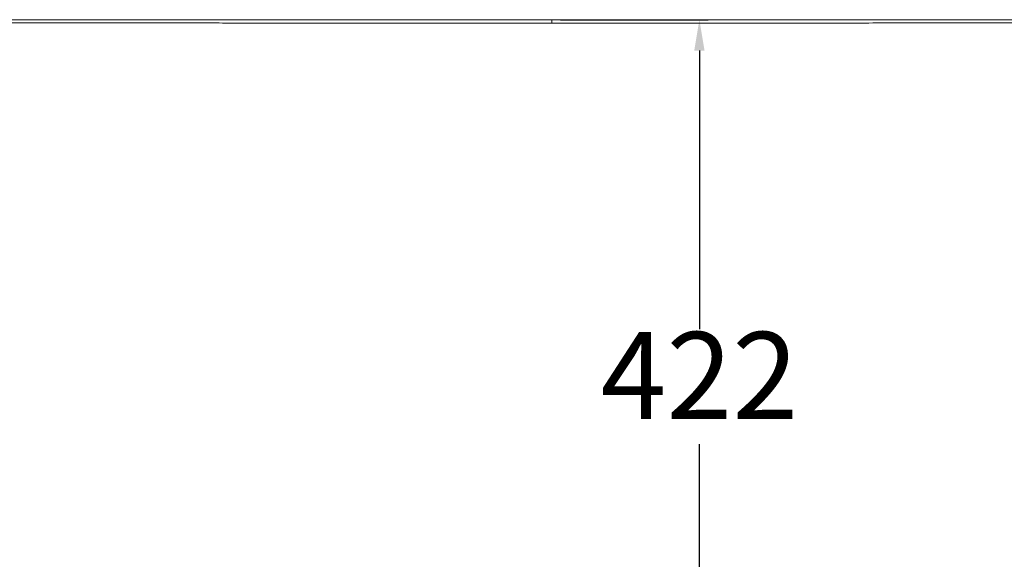
# Model space of a CAD drawing. Units: millimetres. Extents: x 0 to 1189, y 0 to 841.
# Drawn here: x 978 to 1091, y 322 to 384 of the extents above; entities that cross this region are included whole.
import ezdxf

# ---------------------------------------------------------------- set-up
doc = ezdxf.new("R2010")
doc.units = ezdxf.units.MM
doc.header["$PDSIZE"] = -1
doc.styles.get("Standard").update_dxf_attribs({"font": 'ariblk.ttf'})
doc.dimstyles.new('ISO-25', dxfattribs={"dimtxt": 2.5, "dimasz": 2.5, "dimexe": 1.25, "dimexo": 0.625, "dimtad": 1, "dimtxsty": 'Standard', "dimcen": 2.5, "dimadec": 0, "dimazin": 0, "dimtfac": 1, "dimtmove": 0, "dimatfit": 3, "dimfxl": 1, "dimarcsym": 0})
pattern_1 = [(45, (1224.266910601188, -318.4028258183077), (-2.245064030267288, 2.245064030267288), [])]

# ---------------------------------------------------------------- blocks, each defined once
blk = doc.blocks.new('*D19')
at = {"color": 0, "lineweight": -2, "transparency": 16777216}
for p, q in [((1040.299453907117, 384.0941328487626), (1057.241900957551, 384.0941328487626)), ((1056.241900957551, 380.5381328487626), (1056.241900957551, 348.5033988787762)), ((1056.241900957551, 303.2501328487625), (1056.241900957551, 335.2848668187489)), ((1040.29945401214, 299.6941328487625), (1057.241900957551, 299.6941328487625))]:
    blk.add_line(p, q, dxfattribs=at)
at = {"color": 0, "transparency": 16777216}
for points in [[(1055.649234290885, 380.5381328487626), (1056.834567624218, 380.5381328487626), (1056.241900957551, 384.0941328487626)], [(1055.649234290885, 303.2501328487625), (1056.834567624218, 303.2501328487625), (1056.241900957551, 299.6941328487625)]]:
    blk.add_solid(points, dxfattribs=at)
at = {"layer": 'Defpoints', "color": 0, "transparency": 16777216}
for p in [(1039.299453907117, 384.0941328487626), (1056.241900957551, 384.0941328487626), (1039.29945401214, 299.6941328487625)]:
    blk.add_point(p, dxfattribs=at)
at = {"color": 0, "transparency": 16777216, "insert": (1056.241900957551, 341.8941328487627), "char_height": 10, "attachment_point": 5}
blk.add_mtext('422', dxfattribs=at)

msp = doc.modelspace()

# ---------------------------------------------------------------- hatches: boundary and pattern name
at = {"linetype": 'Continuous', "lineweight": 0}
h = msp.add_hatch(dxfattribs=at)
h.set_pattern_fill('ANSI31', color=256, style=0)
h.set_pattern_definition(pattern_1)
edge = h.paths.add_edge_path(flags=0)
edge.add_line((990.5400618486874, 293.0941328487622), (1034.29945401214, 293.0941328487625))
edge.add_line((1034.29945401214, 293.0941328487625), (1034.29945401214, 294.4528723679241))
edge.add_line((1034.29945401214, 294.4528723679241), (1034.273321023585, 294.4528723679241))
edge.add_line((1034.273321023585, 294.4528723679241), (999.1436268060197, 296.2902149438607))
edge.add_arc((1001.334271276658, 338.1749845022531), 41.9420176452727, 207.0968971300178, 267.00606152855255, ccw=False)
edge.add_arc((1068.076763562184, 372.3242825039656), 116.9135777897256, 179.1251335898646, 207.0968971300177, ccw=False)
edge.add_line((951.1768147958628, 374.1094015547976), (951.2994540121399, 374.1075287943416))
edge.add_line((951.29945401214, 374.1075287943416), (951.29945401214, 374.8669619344872))
edge.add_line((951.29945401214, 374.8669619344872), (953.8871248414404, 374.8669619344873))
edge.add_spline(control_points=[(953.8871248414404, 374.8669619344872), (953.8383780187639, 377.8047461077235), (953.8649451258664, 380.7445699660346), (953.9597570009266, 383.6812284088205)], knot_values=[0.4070403138114559, 0.4070403138114559, 0.4070403138114559, 0.4070403138114559, 0.4512264396327627, 0.4512264396327627, 0.4512264396327627, 0.4512264396327627], weights=[1, 1, 1, 1], degree=3, periodic=0)
edge.add_spline(control_points=[(953.9597570009266, 383.6812284088205), (953.9608441520679, 383.7149013171495), (953.9576163981997, 383.7489794165041), (953.9502266841021, 383.7818494450786), (953.9404060313925, 383.8255324794852), (953.9229056351369, 383.8681220048907), (953.8991764567836, 383.9060901337529), (953.8754418821254, 383.9440668970313), (953.8448208067119, 383.9784682026893), (953.8098514275446, 384.0064451057339), (953.7748782772459, 384.0344250258344), (953.7345909877868, 384.0567513262863), (953.6923272282118, 384.0715760285502), (953.6500636259473, 384.0864006756348), (953.6046577676616, 384.0941328487621), (953.5598695746021, 384.0941328487621)], knot_values=[0, 0, 0, 0, 0.0005053568015871491, 0.0005053568015871491, 0.0005053568015871491, 0.001181170039291562, 0.001181170039291562, 0.001181170039291562, 0.001857138629091744, 0.001857138629091744, 0.001857138629091744, 0.002533179200842203, 0.002533179200842203, 0.002533179200842203, 0.003209215249829997, 0.003209215249829997, 0.003209215249829997, 0.003209215249829997], weights=[1, 1, 1, 1, 1, 1, 1, 1, 1, 1, 1, 1, 1, 1, 1, 1], degree=3, periodic=0)
edge.add_line((953.5598695746021, 384.0941328487621), (952.6833394599946, 384.0941328487621))
edge.add_spline(control_points=[(952.6833394599946, 384.0941328487621), (952.1431285219517, 384.0821146027989), (951.6031049996018, 384.0700785994534), (951.0630818686792, 384.0580250724264), (950.7810670574536, 384.0517303917832), (950.4990523528604, 384.045430931997), (950.217037754406, 384.0391267259705), (949.9350231559521, 384.0328225199439), (949.6530086635571, 384.0265135676747), (949.3709942767291, 384.0201999018069)], knot_values=[0, 0, 0, 0, 0.00810236450828739, 0.00810236450828739, 0.00810236450828739, 0.01233364029178103, 0.01233364029178103, 0.01233364029178103, 0.01656491607526069, 0.01656491607526069, 0.01656491607526069, 0.01656491607526069], weights=[1, 1, 1, 1, 1, 1, 1, 1, 1, 1], degree=3, periodic=0)
edge.add_spline(control_points=[(949.3709942767291, 384.0201999018069), (949.1004599105374, 369.3599696089733), (950.4133722501278, 354.4350630556731), (954.3751101362998, 340.3178152326126), (957.0346733809124, 330.8407335820701), (960.9752956686184, 321.5425200499834), (966.4838334246002, 313.3850470923778), (970.1858147422049, 307.9028640111915), (974.6774793964976, 302.8363342336622), (979.8598625867007, 298.725142012245)], knot_values=[0.0003670872370027202, 0.0003670872370027202, 0.0003670872370027202, 0.0003670872370027202, 0.2203061914765791, 0.2203061914765791, 0.2203061914765791, 0.3677040430682347, 0.3677040430682347, 0.3677040430682347, 0.466628442565647, 0.466628442565647, 0.466628442565647, 0.466628442565647], weights=[1, 1, 1, 1, 1, 1, 1, 1, 1, 1], degree=3, periodic=0)
edge.add_spline(control_points=[(979.8598625867007, 298.725142012245), (981.0870966663347, 297.7515754084502), (982.1631907156149, 296.5527237601151), (982.9990025360895, 295.2278260210444), (983.8348173359152, 293.9029235592172), (984.4533962314769, 292.415433359848), (984.8035169882279, 290.8885514493338), (985.019970579586, 289.9445940668083), (985.1385454464697, 288.9728855352455), (985.155453772496, 288.0045768005193)], knot_values=[2.00148302124336e-16, 2.00148302124336e-16, 2.00148302124336e-16, 2.00148302124336e-16, 0.02349756304606677, 0.02349756304606677, 0.02349756304606677, 0.04699525070106297, 0.04699525070106297, 0.04699525070106297, 0.06139367447630238, 0.06139367447630238, 0.06139367447630238, 0.06139367447630238], weights=[1, 1, 1, 1, 1, 1, 1, 1, 1, 1], degree=3, periodic=0)
edge.add_spline(control_points=[(985.1554537724959, 288.0045768005193), (985.2073176343627, 285.0344288163569), (985.259181510155, 282.0642808324377), (985.31104539991, 279.0941328487622)], knot_values=[0.001979656643032878, 0.001979656643032878, 0.001979656643032878, 0.001979656643032878, 0.04653866812553939, 0.04653866812553939, 0.04653866812553939, 0.04653866812553939], weights=[1, 1, 1, 1], degree=3, periodic=0)
edge.add_line((985.3110453999222, 279.0941328487622), (989.3126104231441, 279.0941328487622))
edge.add_spline(control_points=[(989.3126104231441, 279.0941328487622), (989.3679074876711, 282.2608348084935), (989.423204569242, 285.4275367679273), (989.4785016679066, 288.5942387270626), (989.498975035906, 289.7666882066815), (989.5194484062486, 290.9391376862595), (989.5399217789368, 292.1115871657967)], knot_values=[0, 0, 0, 0, 0.04750777083909686, 0.04750777083909686, 0.04750777083909686, 0.06509719413088182, 0.06509719413088182, 0.06509719413088182, 0.06509719413088182], weights=[1, 1, 1, 1, 1, 1, 1], degree=3, periodic=0)
edge.add_spline(control_points=[(989.5399217789369, 292.1115871657967), (989.5418754911494, 292.2234704837846), (989.563174845261, 292.3365593638119), (989.602054005398, 292.4414884100405), (989.6409329800963, 292.5464169557972), (989.6984633308, 292.6460794459018), (989.7698783465236, 292.7322273995479), (989.8413031011683, 292.8183871012571), (989.928585171624, 292.8934044041481), (990.0244973361772, 292.9510745564403), (990.1204362517274, 293.008760793596), (990.2276551126466, 293.0506809490042), (990.3372782870845, 293.0733687673285), (990.4038161663516, 293.0871395719436), (990.4721138948025, 293.0941328487622), (990.5400618486874, 293.0941328487622)], knot_values=[1.688305753616065e-16, 1.688305753616065e-16, 1.688305753616065e-16, 1.688305753616065e-16, 0.00167850561898598, 0.00167850561898598, 0.00167850561898598, 0.003356996920898459, 0.003356996920898459, 0.003356996920898459, 0.005035714541949782, 0.005035714541949782, 0.005035714541949782, 0.006714905585530093, 0.006714905585530093, 0.006714905585530093, 0.007724918689152005, 0.007724918689152005, 0.007724918689152005, 0.007724918689152005], weights=[1, 1, 1, 1, 1, 1, 1, 1, 1, 1, 1, 1, 1, 1, 1, 1], degree=3, periodic=0)
h = msp.add_hatch(dxfattribs=at)
h.set_pattern_fill('ANSI31', color=256, style=0)
h.set_pattern_definition(pattern_1)
edge = h.paths.add_edge_path(flags=0)
edge.add_spline(control_points=[(1129.222908004375, 383.8965523805995), (1128.682050619639, 383.928849736682), (1128.14119227546, 383.9611310298666), (1127.600332960519, 383.9933960461369), (1127.318742078891, 384.0101943782104), (1127.037150934023, 384.0269882981843), (1126.755559524304, 384.0437777755067), (1126.473968114584, 384.0605672528288), (1126.192376439941, 384.0773522875036), (1125.910784498754, 384.0941328487364)], knot_values=[0, 0, 0, 0, 0.00812731269931456, 0.00812731269931456, 0.00812731269931456, 0.01235868504384826, 0.01235868504384826, 0.01235868504384826, 0.01659005738839384, 0.01659005738839384, 0.01659005738839384, 0.01659005738839384], weights=[1, 1, 1, 1, 1, 1, 1, 1, 1, 1], degree=3, periodic=0)
edge.add_line((1125.910784498754, 384.0941328487364), (1125.022856125603, 384.0941328487628))
edge.add_spline(control_points=[(1125.022856125603, 384.0941328487627), (1124.994365175541, 384.0941328487627), (1124.965713157934, 384.0910555233154), (1124.937872047234, 384.0850051687469), (1124.894116668229, 384.075496368609), (1124.851399230431, 384.0583043587681), (1124.813256142608, 384.0348511005028), (1124.775121798438, 384.0114032184972), (1124.740508510157, 383.9810504905691), (1124.712282434116, 383.9463039798496), (1124.684059482078, 383.9115613148009), (1124.661444358087, 383.8714678890976), (1124.64631070037, 383.8293423600143), (1124.631176984416, 383.787216668827), (1124.623107577032, 383.7418970964594), (1124.622771349387, 383.6971367326593)], knot_values=[0, 0, 0, 0, 0.0004273642509221168, 0.0004273642509221168, 0.0004273642509221168, 0.001104783750551879, 0.001104783750551879, 0.001104783750551879, 0.001782046243953383, 0.001782046243953383, 0.001782046243953383, 0.002459234663271206, 0.002459234663271206, 0.002459234663271206, 0.003136427754375127, 0.003136427754375127, 0.003136427754375127, 0.003136427754375127], weights=[1, 1, 1, 1, 1, 1, 1, 1, 1, 1, 1, 1, 1, 1, 1, 1], degree=3, periodic=0)
edge.add_spline(control_points=[(1124.622771349387, 383.6971367326593), (1124.491056126771, 366.1625247839887), (1122.052816266003, 348.2285263814239), (1115.843687540565, 331.8295420969852), (1114.407009762341, 328.0351198279856), (1112.753508756548, 324.3103631377655), (1110.827775555908, 320.7391959568744)], knot_values=[0.00195967283350448, 0.00195967283350448, 0.00195967283350448, 0.00195967283350448, 0.2649860824379994, 0.2649860824379994, 0.2649860824379994, 0.3249210977792833, 0.3249210977792833, 0.3249210977792833, 0.3249210977792833], weights=[1, 1, 1, 1, 1, 1, 1], degree=3, periodic=0)
edge.add_spline(control_points=[(1110.827775555908, 320.7391959568743), (1108.914826740056, 317.1917367202431), (1106.362720829304, 313.9258103356649), (1103.383204188809, 311.211713654144), (1100.403749144666, 308.4976730818779), (1096.914795536611, 306.2605745833501), (1093.205226201313, 304.685054372567), (1089.510964090081, 303.1160354126591), (1085.496889521161, 302.1600091684261), (1081.492003657733, 301.8949011452581)], knot_values=[4.775249788392736e-16, 4.775249788392736e-16, 4.775249788392736e-16, 4.775249788392736e-16, 0.06045547160280075, 0.06045547160280075, 0.06045547160280075, 0.1209088126873812, 0.1209088126873812, 0.1209088126873812, 0.181104666250031, 0.181104666250031, 0.181104666250031, 0.181104666250031], weights=[1, 1, 1, 1, 1, 1, 1, 1, 1, 1], degree=3, periodic=0)
edge.add_spline(control_points=[(1081.492003657733, 301.8949011452584), (1077.677860575863, 301.642419559766), (1073.86371975657, 301.3899037795319), (1070.049585082932, 301.1372952061522), (1062.799489101326, 300.657124326126), (1055.549485083453, 300.1755656686438), (1048.299472789914, 299.6941328487625)], knot_values=[0.05165232959330931, 0.05165232959330931, 0.05165232959330931, 0.05165232959330931, 0.1089896886156294, 0.1089896886156294, 0.1089896886156294, 0.217979379525937, 0.217979379525937, 0.217979379525937, 0.217979379525937], weights=[1, 1, 1, 1, 1, 1, 1], degree=3, periodic=0)
edge.add_line((1048.299472789914, 299.6941328487625), (1047.832787345474, 299.6941328487624))
edge.add_line((1047.832787345474, 299.6941328487624), (1047.29945401214, 298.0941328487625))
edge.add_line((1047.29945401214, 298.0941328487625), (1044.29945401214, 298.0941328487625))
edge.add_line((1044.29945401214, 298.0941328487625), (1044.29945401214, 293.0941328487625))
edge.add_line((1044.29945401214, 293.0941328487625), (1088.058846175459, 293.0941328487626))
edge.add_spline(control_points=[(1088.058846175459, 293.0941328487626), (1088.170827165227, 293.0941328487626), (1088.284352471548, 293.074800983296), (1088.390021501584, 293.0377362000012), (1088.49569102445, 293.0006712438401), (1088.596419066177, 292.9448503236925), (1088.683859768996, 292.8748933188367), (1088.771288728829, 292.8049457089672), (1088.847845901762, 292.7189354579502), (1088.907184072632, 292.6239856152879), (1088.966505728268, 292.5290621994408), (1089.01025446141, 292.4225849830351), (1089.034802138779, 292.3133745199865), (1089.049658514743, 292.2472798066716), (1089.05780347975, 292.1793206442314), (1089.058986245209, 292.1115871657969)], knot_values=[5.551115123125783e-17, 5.551115123125783e-17, 5.551115123125783e-17, 5.551115123125783e-17, 0.001679714846528751, 0.001679714846528751, 0.001679714846528751, 0.003359443741523338, 0.003359443741523338, 0.003359443741523338, 0.005038949722397271, 0.005038949722397271, 0.005038949722397271, 0.006717983113902284, 0.006717983113902284, 0.006717983113902284, 0.007724925965359196, 0.007724925965359196, 0.007724925965359196, 0.007724925965359196], weights=[1, 1, 1, 1, 1, 1, 1, 1, 1, 1, 1, 1, 1, 1, 1, 1], degree=3, periodic=0)
edge.add_spline(control_points=[(1089.058986245209, 292.1115871657969), (1089.106817378493, 289.3724396800446), (1089.154648498973, 286.6332921940686), (1089.202479606683, 283.8941447078697), (1089.230418942478, 282.29414075491), (1089.258358273912, 280.6941368018744), (1089.286297600999, 279.0941328487626)], knot_values=[0.006414294807568841, 0.006414294807568841, 0.006414294807568841, 0.006414294807568841, 0.04750777083909111, 0.04750777083909111, 0.04750777083909111, 0.07151148893845041, 0.07151148893845041, 0.07151148893845041, 0.07151148893845041], weights=[1, 1, 1, 1, 1, 1, 1], degree=3, periodic=0)
edge.add_line((1089.286297601002, 279.0941328487626), (1093.287862624366, 279.0941328487626))
edge.add_spline(control_points=[(1093.287862624365, 279.0941328487626), (1093.339311422568, 282.0405093154802), (1093.390760207034, 284.9868857824378), (1093.442208977793, 287.9332622496346)], knot_values=[1.110223024625157e-16, 1.110223024625157e-16, 1.110223024625157e-16, 1.110223024625157e-16, 0.04420238437069239, 0.04420238437069239, 0.04420238437069239, 0.04420238437069239], weights=[1, 1, 1, 1], degree=3, periodic=0)
edge.add_spline(control_points=[(1093.442208977793, 287.9332622496347), (1093.469558402519, 289.4995134975256), (1093.767665376934, 291.0826460858927), (1094.311894863794, 292.5515590268748), (1094.856126323556, 294.0204772928539), (1095.66149361191, 295.4156846254602), (1096.661288000043, 296.6216365048407), (1097.260714909649, 297.3446651763074), (1097.936672039947, 298.0103780973208), (1098.668762034575, 298.598703958973)], knot_values=[2.830524433501838e-16, 2.830524433501838e-16, 2.830524433501838e-16, 2.830524433501838e-16, 0.02349735020325474, 0.02349735020325474, 0.02349735020325474, 0.04699482578131692, 0.04699482578131692, 0.04699482578131692, 0.06095365485989279, 0.06095365485989279, 0.06095365485989279, 0.06095365485989279], weights=[1, 1, 1, 1, 1, 1, 1, 1, 1, 1], degree=3, periodic=0)
edge.add_spline(control_points=[(1098.668762034575, 298.5987039589729), (1101.717657885575, 301.0488730526492), (1104.4565396671, 303.9079209786713), (1106.896948361246, 306.9646348847126), (1111.618398725718, 312.8784488374259), (1115.333241697247, 319.6361168550272), (1118.283754628068, 326.6046003669926), (1125.864378109874, 344.5084194594523), (1128.855693152098, 364.4581876503316), (1129.222845670022, 383.8972665764794)], knot_values=[0.01164636189683863, 0.01164636189683863, 0.01164636189683863, 0.01164636189683863, 0.07030065212809183, 0.07030065212809183, 0.07030065212809183, 0.1841433911309465, 0.1841433911309465, 0.1841433911309465, 0.481029690405726, 0.481029690405726, 0.481029690405726, 0.481029690405726], weights=[1, 1, 1, 1, 1, 1, 1, 1, 1, 1], degree=3, periodic=0)
h = msp.add_hatch(dxfattribs=at)
h.set_pattern_fill('ANSI31', color=256, style=0)
h.set_pattern_definition(pattern_1)
edge = h.paths.add_edge_path(flags=0)
edge.add_line((1031.29945401214, 298.0941328487623), (1030.766120678807, 299.6941328487624))
edge.add_line((1030.766120678807, 299.6941328487624), (1030.29945401214, 299.6941328487624))
edge.add_spline(control_points=[(1030.29945401214, 299.6941328487624), (1023.04942303491, 300.1755656626353), (1015.799419099286, 300.657124192275), (1008.549323208869, 301.1372950792287), (1004.321888044119, 301.4172763819975), (1000.094445422309, 301.697145089784), (995.8670003396246, 301.9769766015025)], knot_values=[0, 0, 0, 0, 0.1089896887907603, 0.1089896887907603, 0.1089896887907603, 0.17254013649746, 0.17254013649746, 0.17254013649746, 0.17254013649746], weights=[1, 1, 1, 1, 1, 1, 1], degree=3, periodic=0)
edge.add_spline(control_points=[(995.8670003396247, 301.9769766015025), (991.8374044784557, 302.2437116812944), (987.7982218348991, 303.2092308650159), (984.083893695364, 304.7943355552492), (980.3694320088682, 306.3794972371928), (976.877365352231, 308.6281348825395), (973.8978656680704, 311.3544042768647), (971.3614796296041, 313.675220642654), (969.1385326372944, 316.390053776995), (967.3640800973676, 319.334669358593)], knot_values=[7.406111315403549e-16, 7.406111315403549e-16, 7.406111315403549e-16, 7.406111315403549e-16, 0.06057621514758829, 0.06057621514758829, 0.06057621514758829, 0.1211561423239823, 0.1211561423239823, 0.1211561423239823, 0.1725222235269067, 0.1725222235269067, 0.1725222235269067, 0.1725222235269067], weights=[1, 1, 1, 1, 1, 1, 1, 1, 1, 1], degree=3, periodic=0)
edge.add_spline(control_points=[(967.3640800973674, 319.3346693585935), (967.2625200335202, 319.5032032245286), (967.1617190619659, 319.6721967838964), (967.0616702883433, 319.8416321799396), (962.4528054245083, 327.6468737160179), (959.3626313511804, 336.3983192543969), (957.3170170381525, 345.2288850829241), (955.222405387831, 354.2709640054089), (954.1953640798679, 363.5891433040656), (953.932052712387, 372.8669262466583)], knot_values=[0.1170832534821559, 0.1170832534821559, 0.1170832534821559, 0.1170832534821559, 0.1200147353617415, 0.1200147353617415, 0.1200147353617415, 0.256878318975381, 0.256878318975381, 0.256878318975381, 0.3969875859253523, 0.3969875859253523, 0.3969875859253523, 0.3969875859253523], weights=[1, 1, 1, 1, 1, 1, 1, 1, 1, 1], degree=3, periodic=0)
edge.add_line((953.932052712387, 372.8669262466583), (953.1644670130167, 372.8669262466583))
edge.add_arc((1068.076763562184, 372.3242825039656), 114.9135777897256, 179.7294374399833, 207.0968971300185)
edge.add_arc((1001.334271276658, 338.1749845022531), 39.9420176452727, 207.0968971300185, 267.0060615285533)
edge.add_line((999.2480874206312, 298.2874850758145), (1034.29945401214, 296.4542391675385))
edge.add_line((1034.29945401214, 296.4542391675385), (1034.29945401214, 298.0941328487623))
edge.add_line((1034.29945401214, 298.0941328487623), (1031.29945401214, 298.0941328487623))

# ---------------------------------------------------------------- linework, layer by layer
at = {"linetype": 'Continuous', "lineweight": 15, "flags": 128}
msp.add_lwpolyline([(1039.299453907117, 384.0941328487626), (1039.299453926157, 384.0863641389724), (1039.299453944457, 384.0633597738613), (1039.299453961306, 384.0260133246111), (1039.299453976051, 383.9757754598517), (1039.299453988118, 383.914597596542), (1039.299453997039, 383.84485610001), (1039.299454002467, 383.7692599774903), (1039.299454004191, 383.6907456506683)], dxfattribs=at)
at = {"linetype": 'Continuous', "lineweight": 15}
for points, knots in [([(979.8598625867004, 298.7251420122452), (978.3180442522047, 299.9482687689854), (976.851773373231, 301.2429780033789), (974.0529345872578, 303.9590822743204), (972.7205214485089, 305.3806239563744), (970.1790678605886, 308.3406050072897), (968.970081282815, 309.8790954202017), (967.5315591489725, 311.8711034086841), (967.2474970844817, 312.2729562055576), (966.6865684683917, 313.0834796681166), (966.4094258358592, 313.4925750056547), (965.5917589487203, 314.7252226220932), (965.0643639725163, 315.5549527760885), (963.5322376441782, 318.0666491214567), (962.577454722127, 319.7710716647132), (960.7880047028395, 323.2339197143694), (959.9533821727417, 324.9923652577424), (958.3942564613467, 328.5587649845349), (957.6697670406907, 330.3667253546115), (956.3229196220348, 334.0285634371461), (955.7005789120992, 335.8824489221581), (954.9824707541002, 338.2266992759465), (954.8418431612673, 338.6968954388236), (954.5664870103707, 339.6399399160132), (954.4316876232699, 340.1130447206554), (954.0365205440604, 341.5344359292645), (953.7857308318851, 342.4834762580908), (953.0694374336693, 345.3347199101571), (952.6399581077893, 347.2410400275891), (951.4826569949925, 352.9749864471221), (950.8854509888504, 356.8175392679807), (949.986746379963, 364.5364377797282), (949.6854664400191, 368.4128084589788), (949.3413907673294, 376.1950888926548), (949.2987184176243, 380.1010127470553), (949.3710566785761, 384.0200797915599)], [0, 0, 0, 0, 0.0625000000000001, 0.0625000000000001, 0.1250000000000002, 0.1250000000000002, 0.1875000000000003, 0.1875000000000003, 0.2031250000000003, 0.2031250000000003, 0.2187500000000004, 0.2187500000000004, 0.2500000000000005, 0.2500000000000005, 0.3125000000000007, 0.3125000000000007, 0.3750000000000009, 0.3750000000000009, 0.4375000000000011, 0.4375000000000011, 0.5000000000000013, 0.5000000000000013, 0.5156250000000013, 0.5156250000000013, 0.5312500000000013, 0.5312500000000013, 0.5625000000000013, 0.5625000000000013, 0.6250000000000011, 0.6250000000000011, 0.7500000000000007, 0.7500000000000007, 0.8750000000000003, 0.8750000000000003, 1, 1, 1, 1]), ([(953.5598695746023, 384.0941328487626), (953.6208618392758, 384.0941328487626), (953.7435164634551, 384.0941328487626), (954.1350416902108, 384.0941328487626), (954.7052826292486, 384.0941328487626), (955.4802551768407, 384.0941328487626), (956.4563239029288, 384.0941328487626), (957.6340728444388, 384.0941328487626), (959.0153445368142, 384.0941328487626), (960.5490186212928, 384.0941328487626), (962.2149582508955, 384.0941328487626), (963.9961225632753, 384.0941328487626), (965.9592602732951, 384.0941328487626), (967.9800648735334, 384.0941328487626), (970.026000033231, 384.0941328487626), (972.0668557741392, 384.0941328487626), (974.2477918195073, 384.0941328487626), (976.5722789141134, 384.0941328487626), (979.0988773307974, 384.0941328487626), (981.8450346858884, 384.0941328487626), (984.8294054967354, 384.0941328487626), (987.7552515925316, 384.0941328487626), (990.579686558661, 384.0941328487626), (993.2615096937136, 384.0941328487626), (996.0576229208291, 384.0941328487626), (998.9326559755452, 384.0941328487626), (1001.886866773978, 384.0941328487626), (1004.914434588175, 384.0941328487626), (1008.043933910419, 384.0941328487626), (1011.264968018099, 384.0941328487626), (1014.5669589432, 384.0941328487626), (1017.943660220388, 384.0941328487626), (1021.392828892013, 384.0941328487626), (1024.905847665735, 384.0941328487626), (1028.469573185954, 384.0941328487626), (1032.066860537248, 384.0941328487626), (1035.680531942552, 384.0941328487626), (1038.09444172227, 384.0941328487626), (1039.299453907117, 384.0941328487626)], [0, 0, 0, 0, 0.03597459657868728, 0.07234443001878915, 0.1086961570135968, 0.1458340094896379, 0.1830029330334226, 0.2201797654127332, 0.257343936457167, 0.2944777996719668, 0.3277878149993605, 0.3611173203300637, 0.3944435702313467, 0.4277491436601347, 0.4550208803524485, 0.4823191619343785, 0.5096214610372732, 0.5369103989637642, 0.5641742916284812, 0.5932346566058174, 0.6223090776562974, 0.6513643120215702, 0.6736998074421406, 0.6960571503730798, 0.7184104071653465, 0.7407403249416201, 0.7622927470493653, 0.783909289898946, 0.8055518068224475, 0.8271864317050045, 0.8487847358989917, 0.8703249644238374, 0.8918773949842871, 0.9134960885598368, 0.9351521689531731, 0.9568124959661046, 0.978441005114929, 1, 1, 1, 1]), ([(1039.299454004191, 383.6907456506683), (1038.116144703808, 383.6907994081541), (1035.748710184315, 383.6909069601927), (1032.207971007069, 383.6917295635506), (1028.65407866163, 383.692991288563), (1025.099786870842, 383.6947153156117), (1021.558377573516, 383.6968186431036), (1018.107220110671, 383.6991877860534), (1014.756884393562, 383.7017312319263), (1011.51323707763, 383.704362592356), (1008.325062658632, 383.7070564547018), (1005.203161146423, 383.709736393231), (1002.154837818274, 383.7123441408783), (999.2156775958763, 383.7147982979753), (996.3883998114937, 383.7170422961711), (993.6721219292342, 383.7190572188985), (991.0637932049991, 383.7208279262527), (988.2553272578457, 383.7225210218641), (985.2959259793413, 383.7239847564841), (982.2386666571283, 383.7250821737373), (979.2595633964935, 383.7257050699043), (976.3771440279128, 383.7257970010783), (973.6095000166569, 383.7253390000889), (971.0527305555643, 383.7243792270759), (968.6778016030634, 383.7229542767), (966.4815901630515, 383.7211018041339), (964.4632066030721, 383.718869153998), (962.6358041767007, 383.7163282935626), (960.9584707168125, 383.7134751122151), (959.437882382135, 383.7103499200183), (958.0836676113922, 383.7069929914155), (956.9237283506258, 383.7035213270317), (955.9563505786139, 383.6999913939304), (955.1692139154079, 383.6964232914814), (954.5767010891187, 383.6928872916507), (954.1614454188652, 383.6894569596932), (954.0299323139435, 383.6874006305549), (953.9641635562492, 383.6863722751456)], [0, 0, 0, 0, 0.02127425080720092, 0.04256317069513036, 0.06383548579252221, 0.08572169620646093, 0.1076263783781251, 0.129512328962761, 0.150797726488683, 0.1721000555589021, 0.1933870310062943, 0.2152426839597113, 0.2371142194994547, 0.2589724980800469, 0.2807382421049113, 0.3025256845463045, 0.3243168478590154, 0.3460876706986835, 0.375926062917343, 0.4057854103812517, 0.4356295548763764, 0.4689464511066994, 0.5022962359267982, 0.5356534680311492, 0.5689805292582625, 0.6031931960963548, 0.6374283057904703, 0.6716670619279401, 0.705884704353784, 0.742294154104157, 0.7787320647527688, 0.8151818500366396, 0.8516241983950454, 0.8880373730412623, 0.9253405668779279, 0.9626633545795685, 1, 1, 1, 1]), ([(1039.299453907117, 384.0941328487626), (1040.5486522173, 384.0941328487626), (1043.047006731309, 384.0941328487626), (1046.577966533837, 384.0941328487626), (1049.884703368537, 384.0941328487626), (1052.964084457027, 384.0941328487626), (1056.011286109544, 384.0941328487626), (1059.05888157286, 384.0941328487626), (1062.097571470315, 384.0941328487626), (1065.119374623079, 384.0941328487626), (1068.075758311334, 384.0941328487626), (1071.238328119992, 384.0941328487626), (1074.574913293769, 384.0941328487626), (1078.049762561289, 384.0941328487626), (1081.389751616538, 384.0941328487626), (1084.588059438008, 384.0941328487626), (1087.638199269802, 384.0941328487626), (1090.472650606981, 384.0941328487626), (1093.105663687866, 384.0941328487626), (1095.556083254766, 384.0941328487626), (1097.887755587477, 384.0941328487626), (1100.369882514636, 384.0941328487626), (1102.954034507569, 384.0941328487626), (1105.588070858052, 384.0941328487626), (1108.081641885089, 384.0941328487626), (1110.429029783584, 384.0941328487626), (1112.623355375006, 384.0941328487626), (1114.62216750368, 384.0941328487626), (1116.444143275411, 384.0941328487626), (1118.091930706326, 384.0941328487626), (1119.565840643673, 384.0941328487626), (1120.858738361831, 384.0941328487626), (1122.067900499329, 384.0941328487626), (1123.140725047423, 384.0941328487626), (1124.024558555747, 384.0941328487626), (1124.633494463666, 384.0941328487626), (1124.957278992043, 384.0941328487626), (1125.00689433955, 384.0941328487626), (1125.022856125603, 384.0941328487626)], [0, 0, 0, 0, 0.02220911023616477, 0.04441747187641257, 0.06296630832431936, 0.08153768112290574, 0.1001084425419978, 0.1186564442726293, 0.1379742710614079, 0.1573169131866851, 0.17666121588145, 0.1959813099562632, 0.2209110991643296, 0.2459077105078476, 0.2709525588757551, 0.296013806450951, 0.3210483188291419, 0.3460034494478187, 0.3692647766326646, 0.3925437753417842, 0.4158260885370366, 0.4390919387915984, 0.4707613957528089, 0.5024472936923905, 0.5341209313006053, 0.5678517817603883, 0.6016066358522205, 0.6353657383419327, 0.6691023860608221, 0.7035145574111693, 0.7379448903278036, 0.7723771841937233, 0.8067920309492678, 0.8498147618004799, 0.8928529463124765, 0.9358769886640805, 0.9793709438834842, 0.9999999999999999, 0.9999999999999999, 0.9999999999999999, 0.9999999999999999]), ([(1124.616606966584, 383.701564908204), (1124.603315197392, 383.7019710627284), (1124.556837622463, 383.7033912707577), (1124.277047850641, 383.7059794078709), (1123.8024647386, 383.7090621300508), (1123.213278858055, 383.7118975151456), (1122.473716847966, 383.7147159365052), (1121.568275229247, 383.7174949628597), (1120.490075372432, 383.7201899093404), (1119.229718851563, 383.7227677035781), (1117.795792084119, 383.7251480610546), (1116.174849489416, 383.7273007210612), (1114.3586174052, 383.7291698928904), (1112.335899394946, 383.7306964105542), (1110.110740639769, 383.7318186949644), (1107.755718051701, 383.7324635836779), (1105.286732105975, 383.7326321241177), (1102.71861137927, 383.7323451339945), (1100.175489345201, 383.7316378146388), (1097.701357005379, 383.7306067769705), (1095.337766345253, 383.7293663875776), (1092.851290140066, 383.7278185773474), (1090.205894422926, 383.7259360526751), (1087.392255972724, 383.723702529716), (1084.402880944192, 383.7211349148677), (1081.246033048861, 383.7182669326345), (1077.916397475645, 383.7151163349075), (1074.414132751417, 383.7117566085891), (1070.801503340604, 383.7083248767115), (1067.088157550475, 383.7049131723355), (1063.290571454059, 383.7016408417024), (1059.676893789427, 383.6988100626163), (1056.282196045465, 383.6964691485156), (1053.132605707804, 383.6945980538085), (1049.947730504669, 383.693040018974), (1046.947575869794, 383.6919206020508), (1044.204373371181, 383.6912182737919), (1041.72418287401, 383.6908193635983), (1040.108051385497, 383.6907702324197), (1039.299454004191, 383.6907456506683)], [0, 0, 0, 0, 0.0173198782783367, 0.06056273839424776, 0.09330904596327036, 0.1260681461556781, 0.1588265420788584, 0.1915718889018106, 0.2254633291330446, 0.2593712647756277, 0.2932773919065965, 0.3271663647613044, 0.361679859150584, 0.3962171410398199, 0.4307498406696532, 0.4652570820651047, 0.4963962390438319, 0.527546972022539, 0.55868227285495, 0.5824706965553198, 0.6062765637393505, 0.6300788409915422, 0.6538623656055748, 0.6785710628547389, 0.7032927864032905, 0.7279976260795057, 0.753339597453725, 0.7787013309208871, 0.8040383945004024, 0.8287784903284066, 0.8535428214068732, 0.878280015775618, 0.8975904737607345, 0.916926649421104, 0.9362635133543321, 0.9555749111371704, 0.9710890899750457, 0.9855350345540961, 0.9999999999999999, 0.9999999999999999, 0.9999999999999999, 0.9999999999999999])]:
    msp.add_open_spline(points, degree=3, knots=knots, dxfattribs=at)

# ---------------------------------------------------------------- dimensions: what is measured, and where the dimension line sits
dim = msp.add_linear_dim(base=(1056.241900957551, 384.0941328487626), p1=(1039.29945401214, 299.6941328487625), p2=(1039.299453907117, 384.0941328487626), angle=90, dimstyle='ISO-25', override={"dimtxt": 10, "dimasz": 3.556, "dimexe": 1, "dimexo": 1, "dimgap": 1.524, "dimtih": 1, "dimtoh": 1, "dimdec": 0, "dimlfac": 5, "dimzin": 0, "dimadec": 2, "dimtdec": 0, "dimtzin": 0})
dim.commit()
dim.dimension.update_dxf_attribs({"geometry": '*D19', "text_midpoint": (1056.241900957551, 341.8941328487627)})

doc.saveas('drawing.dxf')
